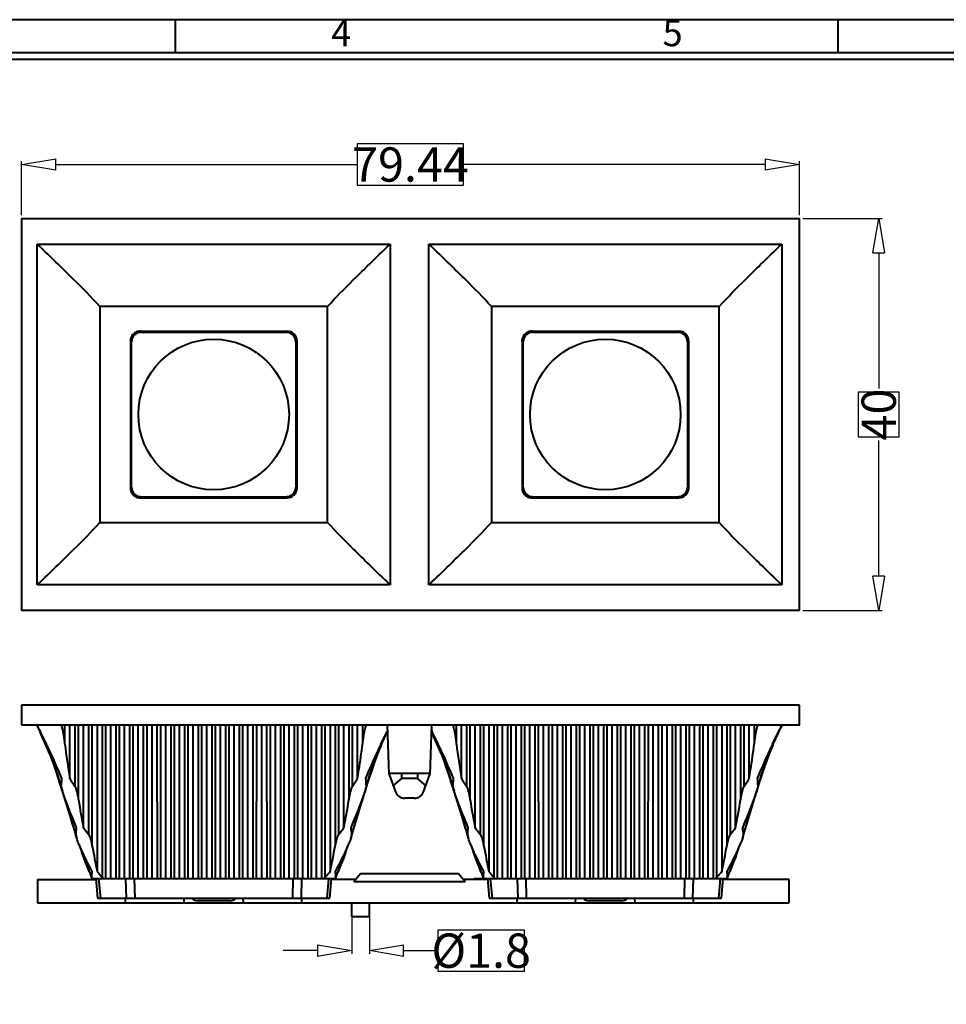
# Model space of a CAD drawing. Units: millimetres. Extents: x 23887 to 24770, y -5216 to -3476.
# Drawn here: x 24411 to 24506, y -3705 to -3604 of the extents above; entities that cross this region are included whole.
import ezdxf
from ezdxf.enums import TextEntityAlignment as Align

# ---------------------------------------------------------------- set-up
doc = ezdxf.new("R2010")
doc.units = ezdxf.units.MM
doc.layers.get('0').update_dxf_attribs({"lineweight": 40})
doc.layers.get('Defpoints').update_dxf_attribs({"lineweight": 30})
doc.styles.add('ISO Proportional', font='isocp')
doc.styles.add('尺寸', font='txt', dxfattribs={"width": 0.85})
doc.dimstyles.new('字高-7-7', dxfattribs={"dimscale": 1.5, "dimtxt": 3, "dimasz": 3, "dimexe": 0.3, "dimexo": 0.3, "dimgap": 1, "dimtad": 0, "dimzin": 0, "dimdsep": 46, "dimtxsty": '尺寸', "dimblk": 'CLOSEDBLANK', "dimcen": 0, "dimclrd": 3, "dimclre": 3, "dimclrt": 3, "dimadec": 1, "dimazin": 0, "dimtfac": 1, "dimtofl": 0, "dimtmove": 0, "dimatfit": 3, "dimldrblk": '2011.2.2.2.2', "dimfxl": 1, "dimtolj": 1, "dimtzin": 0, "dimlwd": 25, "dimlwe": 25, "dimarcsym": 0})

# ---------------------------------------------------------------- blocks, each defined once
blk = doc.blocks.new('_ClosedBlank')
at = {"color": 0, "linetype": 'ByBlock', "lineweight": -2}
for p, q in [((-1, 0.167), (0, 0)), ((-1, 0.167), (-1, -0.167)), ((0, 0), (-1, -0.167))]:
    blk.add_line(p, q, dxfattribs=at)
blk = doc.blocks.new('*D17')
at = {"color": 7, "lineweight": 25, "ltscale": 0.05}
for p, q in [((24411.23, -3624.27), (24411.23, -3618.74)), ((24414.73, -3619.09), (24445.52, -3619.09)), ((24487.17, -3619.09), (24456.38, -3619.09)), ((24490.67, -3624.27), (24490.67, -3618.74))]:
    blk.add_line(p, q, dxfattribs=at)
at = {"layer": 'Defpoints', "color": 0, "ltscale": 0.05}
for p in [(24411.23, -3619.09), (24411.23, -3624.62), (24490.67, -3624.62)]:
    blk.add_point(p, dxfattribs=at)
at = {"color": 7, "lineweight": 25, "ltscale": 0.05, "xscale": 3.5, "yscale": 3.5, "zscale": 3.5, "rotation": 180}
blk.add_blockref('_ClosedBlank', (24411.23, -3619.09), dxfattribs=at)
at = {"color": 7, "lineweight": 25, "ltscale": 0.05, "xscale": 3.5, "yscale": 3.5, "zscale": 3.5}
blk.add_blockref('_ClosedBlank', (24490.67, -3619.09), dxfattribs=at)
at = {"ltscale": 0.05, "insert": (24450.95, -3619.09), "char_height": 3.5, "attachment_point": 5, "style": '尺寸', "bg_fill": 3, "box_fill_scale": 1.1, "bg_fill_color": 9, "bg_fill_true_color": 13158600, "bg_fill_transparency": 4391007}
blk.add_mtext('\\A1;79.44', dxfattribs=at)
at = {"color": 7, "lineweight": 25, "ltscale": 0.05}
for p, q in [((24456.38, -3616.99), (24445.52, -3616.99)), ((24445.52, -3616.99), (24445.52, -3621.19)), ((24456.38, -3621.19), (24456.38, -3616.99)), ((24445.52, -3621.19), (24456.38, -3621.19))]:
    blk.add_line(p, q, dxfattribs=at)
blk = doc.blocks.new('2011.2.2.2.2')
at = {"color": 3, "lineweight": -2, "ltscale": 0.15}
for p, q in [((0, 0), (-1.256, 0.336)), ((-0.75, 0), (-1.256, 0.336)), ((0, 0), (-1.256, -0.335)), ((-0.75, 0), (-1.256, -0.335)), ((0, 0), (-1, 0))]:
    blk.add_line(p, q, dxfattribs=at)
blk = doc.blocks.new('*D18')
at = {"color": 7, "lineweight": 25, "ltscale": 0.05}
for p, q in [((24491.02, -3624.62), (24499.12, -3624.62)), ((24498.77, -3628.12), (24498.77, -3642.33)), ((24498.77, -3661.12), (24498.77, -3646.9)), ((24491.02, -3664.62), (24499.12, -3664.62))]:
    blk.add_line(p, q, dxfattribs=at)
at = {"layer": 'Defpoints', "color": 0, "ltscale": 0.05}
for p in [(24490.67, -3624.62), (24490.67, -3664.62), (24498.77, -3664.62)]:
    blk.add_point(p, dxfattribs=at)
at = {"color": 7, "lineweight": 25, "ltscale": 0.05, "xscale": 3.5, "yscale": 3.5, "zscale": 3.5}
for p, rotation in [((24498.77, -3624.62), 90), ((24498.77, -3664.62), 270)]:
    blk.add_blockref('_ClosedBlank', p, dxfattribs=dict(at, rotation=rotation))
at = {"ltscale": 0.05, "insert": (24498.77, -3644.62), "char_height": 3.5, "attachment_point": 5, "rotation": 90, "style": '尺寸', "bg_fill": 3, "box_fill_scale": 1.1, "bg_fill_color": 9, "bg_fill_true_color": 13158600, "bg_fill_transparency": 4391007}
blk.add_mtext('\\A1;40', dxfattribs=at)
at = {"color": 7, "lineweight": 25, "ltscale": 0.05}
for p, q in [((24500.87, -3642.33), (24496.67, -3642.33)), ((24496.67, -3642.33), (24496.67, -3646.9)), ((24500.87, -3646.9), (24500.87, -3642.33)), ((24496.67, -3646.9), (24500.87, -3646.9))]:
    blk.add_line(p, q, dxfattribs=at)
blk = doc.blocks.new('*D19')
at = {"color": 7, "lineweight": 25, "ltscale": 0.05}
for p, q in [((24444.95, -3694.84), (24444.95, -3699.71)), ((24446.75, -3694.84), (24446.75, -3699.71)), ((24441.45, -3699.37), (24437.95, -3699.37)), ((24450.25, -3699.37), (24453.75, -3699.37))]:
    blk.add_line(p, q, dxfattribs=at)
at = {"layer": 'Defpoints', "color": 0, "ltscale": 0.05}
for p in [(24444.95, -3694.49), (24446.75, -3694.49), (24446.75, -3699.37)]:
    blk.add_point(p, dxfattribs=at)
at = {"color": 7, "lineweight": 25, "ltscale": 0.05, "xscale": 3.5, "yscale": 3.5, "zscale": 3.5}
blk.add_blockref('_ClosedBlank', (24444.95, -3699.37), dxfattribs=at)
at = {"color": 7, "lineweight": 25, "ltscale": 0.05, "xscale": 3.5, "yscale": 3.5, "zscale": 3.5, "rotation": 180}
blk.add_blockref('_ClosedBlank', (24446.75, -3699.37), dxfattribs=at)
at = {"ltscale": 0.05, "insert": (24458.17, -3699.37), "char_height": 3.5, "attachment_point": 5, "style": '尺寸', "bg_fill": 3, "box_fill_scale": 1.1, "bg_fill_color": 9, "bg_fill_true_color": 13158600, "bg_fill_transparency": 10392024}
blk.add_mtext('\\A1;%%C1.8', dxfattribs=at)
at = {"color": 7, "lineweight": 25, "ltscale": 0.05}
for p, q in [((24462.58, -3697.27), (24453.75, -3697.27)), ((24453.75, -3697.27), (24453.75, -3701.46)), ((24462.58, -3701.46), (24462.58, -3697.27)), ((24453.75, -3701.46), (24462.58, -3701.46))]:
    blk.add_line(p, q, dxfattribs=at)

msp = doc.modelspace()

# ---------------------------------------------------------------- linework, layer by layer
for p, q in [((24426.952, -3607.698), (24426.952, -3604.314)), ((24494.642, -3607.698), (24494.642, -3604.314)), ((24596.179, -3607.698), (24325.415, -3607.698)), ((24596.179, -3608.375), (24325.415, -3608.375))]:
    msp.add_line(p, q)
at = {"color": 7, "linetype": 'Continuous'}
for p, q in [((24411.227, -3624.617), (24490.671, -3624.617)), ((24411.227, -3624.617), (24411.227, -3664.617)), ((24490.671, -3664.617), (24490.671, -3624.617)), ((24412.828, -3662.023), (24412.828, -3627.211)), ((24412.828, -3627.211), (24448.874, -3627.211)), ((24448.559, -3627.513), (24448.61, -3627.464)), ((24448.61, -3627.464), (24448.874, -3627.211)), ((24448.874, -3627.211), (24448.874, -3662.023)), ((24452.828, -3662.023), (24452.828, -3627.211)), ((24452.828, -3627.211), (24488.874, -3627.211)), ((24453.091, -3627.464), (24452.828, -3627.211)), ((24453.142, -3627.513), (24453.091, -3627.464)), ((24488.874, -3627.211), (24488.874, -3662.023)), ((24419.213, -3633.581), (24419.213, -3655.653)), ((24442.489, -3633.581), (24419.213, -3633.581)), ((24442.489, -3655.653), (24442.489, -3633.581)), ((24459.213, -3633.581), (24459.213, -3655.653)), ((24482.489, -3633.581), (24459.213, -3633.581)), ((24482.489, -3655.653), (24482.489, -3633.581)), ((24423.005, -3636.208), (24423.375, -3636.208)), ((24423.361, -3636.107), (24438.34, -3636.107)), ((24423.463, -3636.199), (24438.238, -3636.199)), ((24429.454, -3636.199), (24429.311, -3636.128)), ((24432.39, -3636.128), (24432.248, -3636.199)), ((24438.326, -3636.208), (24438.693, -3636.208)), ((24463.005, -3636.208), (24463.375, -3636.208)), ((24463.361, -3636.107), (24478.34, -3636.107)), ((24463.463, -3636.199), (24478.238, -3636.199)), ((24469.454, -3636.199), (24469.311, -3636.128)), ((24472.39, -3636.128), (24472.248, -3636.199)), ((24478.326, -3636.208), (24478.693, -3636.208)), ((24422.34, -3637.128), (24422.34, -3652.107)), ((24422.463, -3652.035), (24422.463, -3637.199)), ((24439.239, -3637.199), (24439.239, -3652.035)), ((24439.361, -3652.107), (24439.361, -3637.128)), ((24462.34, -3637.128), (24462.34, -3652.107)), ((24462.463, -3652.035), (24462.463, -3637.199)), ((24479.239, -3637.199), (24479.239, -3652.035)), ((24479.361, -3652.107), (24479.361, -3637.128)), ((24423.375, -3653.027), (24423.008, -3653.027)), ((24423.361, -3653.127), (24438.34, -3653.127)), ((24423.463, -3653.035), (24438.238, -3653.035)), ((24429.311, -3653.107), (24429.454, -3653.035)), ((24432.248, -3653.035), (24432.39, -3653.107)), ((24438.696, -3653.027), (24438.326, -3653.027)), ((24463.375, -3653.027), (24463.016, -3653.027)), ((24463.361, -3653.127), (24478.34, -3653.127)), ((24463.463, -3653.035), (24478.238, -3653.035)), ((24469.311, -3653.107), (24469.454, -3653.035)), ((24472.248, -3653.035), (24472.39, -3653.107)), ((24478.696, -3653.027), (24478.326, -3653.027)), ((24419.213, -3655.653), (24442.489, -3655.653)), ((24459.213, -3655.653), (24482.489, -3655.653)), ((24448.559, -3661.721), (24448.61, -3661.77)), ((24448.61, -3661.77), (24448.874, -3662.023)), ((24452.828, -3662.023), (24453.093, -3661.769)), ((24453.093, -3661.769), (24453.144, -3661.72)), ((24448.874, -3662.023), (24412.828, -3662.023)), ((24488.874, -3662.023), (24452.828, -3662.023)), ((24490.671, -3664.617), (24411.227, -3664.617)), ((24490.671, -3674.294), (24411.227, -3674.294)), ((24411.227, -3674.294), (24411.227, -3676.294)), ((24490.671, -3676.294), (24490.671, -3674.294)), ((24411.227, -3676.294), (24490.701, -3676.294)), ((24415.26, -3676.348), (24415.26, -3676.294)), ((24415.642, -3678.268), (24415.641, -3676.295)), ((24416.151, -3681.791), (24416.151, -3676.294)), ((24416.66, -3676.294), (24416.661, -3682.564)), ((24417.042, -3683.977), (24417.041, -3676.295)), ((24417.551, -3686.814), (24417.551, -3676.294)), ((24418.06, -3676.294), (24418.061, -3687.478)), ((24418.442, -3688.7), (24418.44, -3676.295)), ((24418.951, -3676.294), (24418.951, -3691.272)), ((24419.46, -3676.294), (24419.462, -3691.858)), ((24419.842, -3691.994), (24419.839, -3676.295)), ((24420.351, -3691.994), (24420.351, -3676.294)), ((24420.86, -3676.294), (24420.862, -3691.994)), ((24421.242, -3691.994), (24421.24, -3676.295)), ((24421.751, -3691.994), (24421.751, -3676.294)), ((24422.26, -3676.294), (24422.262, -3691.994)), ((24422.642, -3691.994), (24422.64, -3676.295)), ((24423.151, -3691.994), (24423.151, -3676.294)), ((24423.66, -3676.294), (24423.662, -3691.994)), ((24424.042, -3691.994), (24424.04, -3676.295)), ((24424.551, -3691.994), (24424.551, -3676.294)), ((24425.06, -3676.294), (24425.062, -3691.994)), ((24425.442, -3691.994), (24425.44, -3676.295)), ((24425.951, -3691.994), (24425.951, -3676.294)), ((24426.46, -3676.294), (24426.462, -3691.994)), ((24426.842, -3691.994), (24426.84, -3676.295)), ((24427.351, -3691.994), (24427.351, -3676.294)), ((24427.86, -3676.294), (24427.862, -3691.994)), ((24428.242, -3691.994), (24428.24, -3676.295)), ((24428.751, -3691.994), (24428.751, -3676.294)), ((24429.26, -3676.294), (24429.262, -3691.994)), ((24429.642, -3691.994), (24429.64, -3676.295)), ((24430.151, -3691.994), (24430.151, -3676.294)), ((24430.66, -3676.294), (24430.662, -3691.994)), ((24431.042, -3691.994), (24431.04, -3676.295)), ((24431.551, -3691.994), (24431.551, -3676.294)), ((24432.06, -3676.294), (24432.062, -3691.994)), ((24432.439, -3691.994), (24432.442, -3676.294)), ((24432.951, -3691.994), (24432.951, -3676.294)), ((24433.46, -3676.294), (24433.462, -3691.994)), ((24433.839, -3691.994), (24433.842, -3676.294)), ((24434.351, -3691.994), (24434.351, -3676.294)), ((24434.86, -3676.294), (24434.862, -3691.994)), ((24435.239, -3691.994), (24435.242, -3676.294)), ((24435.751, -3691.994), (24435.751, -3676.294)), ((24436.26, -3676.294), (24436.262, -3691.994)), ((24436.639, -3691.994), (24436.642, -3676.294)), ((24437.151, -3691.994), (24437.151, -3676.294)), ((24437.66, -3676.294), (24437.662, -3691.994)), ((24438.039, -3691.994), (24438.042, -3676.294)), ((24438.551, -3691.994), (24438.551, -3676.294)), ((24439.06, -3676.294), (24439.062, -3691.994)), ((24439.439, -3691.994), (24439.442, -3676.294)), ((24439.951, -3691.994), (24439.951, -3676.294)), ((24440.46, -3676.294), (24440.462, -3691.994)), ((24440.839, -3691.994), (24440.842, -3676.294)), ((24441.351, -3691.994), (24441.351, -3676.294)), ((24441.86, -3676.294), (24441.862, -3691.994)), ((24442.239, -3691.858), (24442.242, -3676.294)), ((24442.751, -3676.294), (24442.751, -3691.272)), ((24443.26, -3676.294), (24443.262, -3688.7)), ((24443.64, -3687.478), (24443.642, -3676.294)), ((24444.151, -3686.814), (24444.151, -3676.294)), ((24444.66, -3676.294), (24444.661, -3683.977)), ((24445.041, -3682.564), (24445.042, -3676.294)), ((24445.551, -3681.791), (24445.551, -3676.294)), ((24446.06, -3676.294), (24446.06, -3678.268)), ((24448.552, -3677.033), (24448.622, -3676.894)), ((24448.779, -3681.396), (24448.601, -3676.294)), ((24453.101, -3676.294), (24452.923, -3681.396)), ((24453.08, -3676.894), (24453.15, -3677.033)), ((24455.26, -3676.348), (24455.26, -3676.294)), ((24455.642, -3678.268), (24455.641, -3676.295)), ((24456.151, -3681.791), (24456.151, -3676.294)), ((24456.66, -3676.294), (24456.661, -3682.564)), ((24457.042, -3683.977), (24457.041, -3676.295)), ((24457.551, -3686.814), (24457.551, -3676.294)), ((24458.06, -3676.294), (24458.061, -3687.478)), ((24458.442, -3688.7), (24458.44, -3676.295)), ((24458.951, -3676.294), (24458.951, -3691.272)), ((24459.46, -3676.294), (24459.462, -3691.858)), ((24459.842, -3691.994), (24459.839, -3676.295)), ((24460.351, -3691.994), (24460.351, -3676.294)), ((24460.86, -3676.294), (24460.862, -3691.994)), ((24461.242, -3691.994), (24461.24, -3676.295)), ((24461.751, -3691.994), (24461.751, -3676.294)), ((24462.26, -3676.294), (24462.262, -3691.994)), ((24462.642, -3691.994), (24462.64, -3676.295)), ((24463.151, -3691.994), (24463.151, -3676.294)), ((24463.66, -3676.294), (24463.662, -3691.994)), ((24464.042, -3691.994), (24464.04, -3676.295)), ((24464.551, -3691.994), (24464.551, -3676.294)), ((24465.06, -3676.294), (24465.062, -3691.994)), ((24465.442, -3691.994), (24465.44, -3676.295)), ((24465.951, -3691.994), (24465.951, -3676.294)), ((24466.46, -3676.294), (24466.462, -3691.994)), ((24466.842, -3691.994), (24466.84, -3676.295)), ((24467.351, -3691.994), (24467.351, -3676.294)), ((24467.86, -3676.294), (24467.862, -3691.994)), ((24468.242, -3691.994), (24468.24, -3676.295)), ((24468.751, -3691.994), (24468.751, -3676.294)), ((24469.26, -3676.294), (24469.262, -3691.994)), ((24469.642, -3691.994), (24469.64, -3676.295)), ((24470.151, -3691.994), (24470.151, -3676.294)), ((24470.66, -3676.294), (24470.662, -3691.994)), ((24471.042, -3691.994), (24471.04, -3676.295)), ((24471.551, -3691.994), (24471.551, -3676.294)), ((24472.06, -3676.294), (24472.062, -3691.994)), ((24472.439, -3691.994), (24472.442, -3676.294)), ((24472.951, -3691.994), (24472.951, -3676.294)), ((24473.46, -3676.294), (24473.462, -3691.994)), ((24473.839, -3691.994), (24473.842, -3676.294)), ((24474.351, -3691.994), (24474.351, -3676.294)), ((24474.86, -3676.294), (24474.862, -3691.994)), ((24475.239, -3691.994), (24475.242, -3676.294)), ((24475.751, -3691.994), (24475.751, -3676.294)), ((24476.26, -3676.294), (24476.262, -3691.994)), ((24476.639, -3691.994), (24476.642, -3676.294)), ((24477.151, -3691.994), (24477.151, -3676.294)), ((24477.66, -3676.294), (24477.662, -3691.994)), ((24478.039, -3691.994), (24478.042, -3676.294)), ((24478.551, -3691.994), (24478.551, -3676.294)), ((24479.06, -3676.294), (24479.062, -3691.994)), ((24479.439, -3691.994), (24479.442, -3676.294)), ((24479.951, -3691.994), (24479.951, -3676.294)), ((24480.46, -3676.294), (24480.462, -3691.994)), ((24480.839, -3691.994), (24480.842, -3676.294)), ((24481.351, -3691.994), (24481.351, -3676.294)), ((24481.86, -3676.294), (24481.862, -3691.994)), ((24482.239, -3691.858), (24482.242, -3676.294)), ((24482.751, -3676.294), (24482.751, -3691.272)), ((24483.26, -3676.294), (24483.262, -3688.7)), ((24483.64, -3687.478), (24483.642, -3676.294)), ((24484.151, -3686.814), (24484.151, -3676.294)), ((24484.66, -3676.294), (24484.661, -3683.977)), ((24485.041, -3682.564), (24485.042, -3676.294)), ((24485.551, -3681.791), (24485.551, -3676.294)), ((24486.06, -3676.294), (24486.06, -3678.268)), ((24413.104, -3677.053), (24414.127, -3679.364)), ((24413.108, -3677.052), (24414.196, -3679.468)), ((24413.126, -3677.045), (24413.773, -3678.403)), ((24413.768, -3678.268), (24413.15, -3677.033)), ((24447.933, -3678.268), (24448.552, -3677.033)), ((24447.943, -3678.368), (24448.576, -3677.045)), ((24453.104, -3677.053), (24454.127, -3679.364)), ((24453.108, -3677.052), (24454.196, -3679.468)), ((24453.125, -3677.045), (24453.773, -3678.403)), ((24453.768, -3678.268), (24453.15, -3677.033)), ((24487.933, -3678.268), (24488.552, -3677.033)), ((24487.943, -3678.368), (24488.576, -3677.045)), ((24413.758, -3678.368), (24413.764, -3678.385)), ((24413.773, -3678.403), (24414.823, -3681.254)), ((24446.89, -3681.218), (24447.943, -3678.368)), ((24447.505, -3679.468), (24448.027, -3678.31)), ((24453.773, -3678.403), (24454.823, -3681.254)), ((24486.89, -3681.218), (24487.943, -3678.368)), ((24487.505, -3679.468), (24488.027, -3678.31)), ((24414.196, -3679.468), (24414.263, -3679.671)), ((24414.269, -3679.685), (24414.997, -3681.902)), ((24446.884, -3681.355), (24447.505, -3679.468)), ((24454.196, -3679.468), (24454.263, -3679.671)), ((24454.269, -3679.685), (24454.997, -3681.902)), ((24486.884, -3681.355), (24487.505, -3679.468)), ((24414.819, -3681.361), (24415.748, -3684.258)), ((24414.823, -3681.254), (24415.395, -3683.075)), ((24446.307, -3683.075), (24446.89, -3681.218)), ((24452.926, -3681.294), (24448.775, -3681.294)), ((24448.779, -3681.396), (24449.422, -3683.14)), ((24450.043, -3681.787), (24449.191, -3682.515)), ((24450.026, -3681.294), (24450.043, -3681.787)), ((24451.658, -3681.787), (24450.043, -3681.787)), ((24451.675, -3681.294), (24451.658, -3681.787)), ((24452.51, -3682.515), (24451.658, -3681.787)), ((24452.28, -3683.14), (24452.923, -3681.396)), ((24454.819, -3681.361), (24455.748, -3684.258)), ((24454.823, -3681.254), (24455.395, -3683.075)), ((24486.307, -3683.075), (24486.89, -3681.218)), ((24415.044, -3682.047), (24415.384, -3683.079)), ((24455.044, -3682.047), (24455.384, -3683.079)), ((24415.523, -3683.502), (24416.859, -3687.915)), ((24444.843, -3687.915), (24446.178, -3683.502)), ((24445.965, -3684.222), (24446.33, -3683.082)), ((24451.342, -3683.794), (24450.36, -3683.794)), ((24455.523, -3683.502), (24456.859, -3687.915)), ((24484.843, -3687.915), (24486.178, -3683.502)), ((24485.965, -3684.222), (24486.33, -3683.082)), ((24417.075, -3688.481), (24418.408, -3691.994)), ((24443.293, -3691.994), (24444.61, -3688.52)), ((24457.075, -3688.481), (24458.408, -3691.994)), ((24483.293, -3691.994), (24484.61, -3688.52)), ((24418.408, -3691.994), (24443.293, -3691.994)), ((24418.82, -3691.994), (24418.995, -3693.994)), ((24419.133, -3692.032), (24419.129, -3691.994)), ((24419.309, -3693.994), (24419.133, -3692.032)), ((24421.845, -3691.994), (24421.899, -3693.994)), ((24422.815, -3693.994), (24422.755, -3691.994)), ((24438.946, -3691.994), (24438.886, -3693.994)), ((24439.802, -3693.994), (24439.856, -3691.994)), ((24442.569, -3692.032), (24442.393, -3693.994)), ((24442.572, -3691.994), (24442.569, -3692.032)), ((24442.706, -3693.994), (24442.881, -3691.994)), ((24445.179, -3692.294), (24445.851, -3691.494)), ((24445.851, -3691.494), (24455.851, -3691.494)), ((24455.851, -3691.494), (24456.522, -3692.294)), ((24457.438, -3692.094), (24457.438, -3691.994)), ((24457.438, -3691.994), (24483.293, -3691.994)), ((24457.48, -3692.094), (24457.48, -3691.994)), ((24457.608, -3692.094), (24457.608, -3691.994)), ((24457.735, -3692.094), (24457.735, -3691.994)), ((24457.948, -3692.094), (24457.948, -3691.994)), ((24458.076, -3692.094), (24458.076, -3691.994)), ((24458.246, -3692.094), (24458.246, -3691.994)), ((24458.374, -3692.094), (24458.374, -3691.994)), ((24458.416, -3692.094), (24458.416, -3691.994)), ((24458.459, -3692.094), (24458.459, -3691.994)), ((24458.586, -3692.094), (24458.586, -3691.994)), ((24458.82, -3691.994), (24458.995, -3693.994)), ((24459.133, -3692.032), (24459.129, -3691.994)), ((24459.309, -3693.994), (24459.133, -3692.032)), ((24461.845, -3691.994), (24461.899, -3693.994)), ((24462.815, -3693.994), (24462.755, -3691.994)), ((24478.946, -3691.994), (24478.886, -3693.994)), ((24479.802, -3693.994), (24479.856, -3691.994)), ((24482.569, -3692.032), (24482.393, -3693.994)), ((24482.572, -3691.994), (24482.569, -3692.032)), ((24482.706, -3693.994), (24482.881, -3691.994)), ((24412.851, -3692.094), (24412.851, -3694.494)), ((24412.851, -3692.094), (24418.82, -3692.094)), ((24445.347, -3692.094), (24442.881, -3692.094)), ((24445.179, -3692.294), (24456.522, -3692.294)), ((24458.82, -3692.094), (24456.354, -3692.094)), ((24489.62, -3692.094), (24482.881, -3692.094)), ((24489.62, -3694.494), (24489.62, -3692.094)), ((24418.995, -3693.994), (24442.706, -3693.994)), ((24421.851, -3694.494), (24421.851, -3693.994)), ((24427.819, -3694.494), (24427.837, -3693.994)), ((24433.882, -3694.494), (24433.865, -3693.994)), ((24439.851, -3694.494), (24439.851, -3693.994)), ((24458.995, -3693.994), (24482.706, -3693.994)), ((24461.851, -3694.494), (24461.851, -3693.994)), ((24467.819, -3694.494), (24467.837, -3693.994)), ((24473.882, -3694.494), (24473.865, -3693.994)), ((24479.851, -3694.494), (24479.851, -3693.994)), ((24412.851, -3694.494), (24489.62, -3694.494)), ((24432.515, -3694.282), (24429.186, -3694.282)), ((24444.95, -3695.894), (24444.95, -3694.494)), ((24446.75, -3695.894), (24446.75, -3694.494)), ((24472.515, -3694.282), (24469.186, -3694.282)), ((24444.95, -3695.894), (24446.75, -3695.894))]:
    msp.add_line(p, q, dxfattribs=at)
for points in [[(24412.767, -3676.294), (24413.007, -3676.749), (24413.15, -3677.033)], [(24488.552, -3677.033), (24488.712, -3676.715), (24488.934, -3676.294)], [(24453.126, -3677.045), (24453.758, -3678.368), (24453.764, -3678.385)], [(24446.709, -3681.901), (24447.397, -3679.759), (24447.592, -3679.319)], [(24486.709, -3681.901), (24487.397, -3679.759), (24487.592, -3679.319)]]:
    msp.add_lwpolyline(points, dxfattribs=at)
for centre in [(24430.851, -3644.617), (24470.851, -3644.617)]:
    msp.add_circle(centre, 7.692, dxfattribs=at)
for centre, radius, start, end in [((24438.34, -3637.128), 1.021, 0.00005, 89.99995), ((24478.34, -3637.128), 1.021, 0.00005, 89.99995), ((24438.34, -3652.107), 1.021, 270.00005, 359.99995), ((24478.34, -3652.107), 1.021, 270.00005, 359.99995), ((24421.291, -3675.061), 8.538, 188.30706, 188.66965), ((24453.595, -3680.837), 8.445, 147.45818, 147.88724), ((24425.522, -3665.654), 25.688, 333.70637, 334.06226), ((24476.124, -3665.681), 25.626, 205.93793, 206.29456), ((24493.595, -3680.837), 8.445, 147.45818, 147.88724), ((24532.752, -3663.138), 118.084, 187.36136, 189.08843), ((24572.752, -3663.138), 118.084, 187.36136, 189.08843), ((24335.422, -3707.101), 83.551, 17.07799, 17.5723), ((24395.026, -3680.938), 20.329, 355.41245, 357.59725), ((24437.425, -3668.322), 25.18, 212.33706, 214.44552), ((24424.271, -3668.321), 25.185, 325.56036, 327.66848), ((24466.512, -3680.946), 20.165, 182.40145, 184.6038), ((24529.476, -3708.086), 86.896, 162.44513, 162.92027), ((24375.422, -3707.101), 83.551, 17.07799, 17.5723), ((24435.026, -3680.938), 20.329, 355.41245, 357.59725), ((24477.425, -3668.322), 25.18, 212.33706, 214.44552), ((24464.271, -3668.321), 25.185, 325.56036, 327.66848), ((24506.512, -3680.946), 20.165, 182.40145, 184.6038), ((24569.476, -3708.086), 86.896, 162.44513, 162.92027), ((24592.953, -3653.803), 178.482, 189.73343, 190.65851), ((24268.729, -3653.799), 178.502, 349.34151, 350.26651), ((24450.36, -3682.794), 1, 200.22669, 270), ((24451.342, -3682.794), 1, 270, 339.77331), ((24632.953, -3653.803), 178.482, 189.73343, 190.65851), ((24308.729, -3653.799), 178.502, 349.34151, 350.26651), ((24494.172, -3662.923), 81.205, 197.16781, 197.60077), ((24395.777, -3684.627), 21.185, 352.26608, 354.07679), ((24432.834, -3675.601), 18.955, 216.26606, 218.79997), ((24428.867, -3675.601), 18.956, 321.20089, 323.73473), ((24466.231, -3684.59), 21.494, 185.93742, 187.72207), ((24367.372, -3662.875), 81.369, 342.39984, 342.83192), ((24534.172, -3662.923), 81.205, 197.16781, 197.60077), ((24435.777, -3684.627), 21.185, 352.26608, 354.07679), ((24472.834, -3675.601), 18.955, 216.26606, 218.79997), ((24468.867, -3675.601), 18.956, 321.20089, 323.73473), ((24506.231, -3684.59), 21.494, 185.93742, 187.72207), ((24407.372, -3662.875), 81.369, 342.39984, 342.83192), ((24462.281, -3673.307), 47.664, 198.83974, 199.55461), ((24664.532, -3641.161), 250.642, 190.93346, 191.53298), ((24190.997, -3639.934), 256.935, 348.47419, 349.05904), ((24399.061, -3673.182), 48.046, 340.53733, 341.1579), ((24502.281, -3673.307), 47.664, 198.83974, 199.55461), ((24704.532, -3641.161), 250.642, 190.93346, 191.53298), ((24230.997, -3639.934), 256.935, 348.47419, 349.05904), ((24439.061, -3673.182), 48.046, 340.53733, 341.1579), ((24445.448, -3679.733), 29.643, 203.11311, 204.14435), ((24403.797, -3690.535), 14.661, 354.82157, 356.3239), ((24398.718, -3690.194), 19.752, 356.28308, 356.87137), ((24430.265, -3681.906), 14.688, 219.61883, 222.65317), ((24432.387, -3682.761), 13.41, 317.28141, 318.25803), ((24430.982, -3681.516), 15.288, 318.2817, 320.34027), ((24463.053, -3690.189), 19.821, 183.13269, 183.71889), ((24457.894, -3690.54), 14.651, 183.65897, 185.16264), ((24416.266, -3679.738), 29.629, 335.85331, 336.88437), ((24485.448, -3679.733), 29.643, 203.11311, 204.14435), ((24443.797, -3690.535), 14.661, 354.82157, 356.3239), ((24438.718, -3690.194), 19.752, 356.28308, 356.87137), ((24470.265, -3681.906), 14.688, 219.61883, 222.65317), ((24472.387, -3682.761), 13.41, 317.28141, 318.25803), ((24470.982, -3681.516), 15.288, 318.2817, 320.34027), ((24503.053, -3690.189), 19.821, 183.13269, 183.71889), ((24497.894, -3690.54), 14.651, 183.65897, 185.16264), ((24456.266, -3679.738), 29.629, 335.85331, 336.88437), ((24429.186, -3693.482), 0.8, 220.5916, 270), ((24432.515, -3693.482), 0.8, 270, 319.40839), ((24469.186, -3693.482), 0.8, 220.5916, 270), ((24472.515, -3693.482), 0.8, 270, 319.40839)]:
    msp.add_arc(centre, radius, start, end, dxfattribs=at)
for centre, major_axis, start_param, end_param in [((24423.463, -3637.199), (0.707, 0.707), 7.0684312, 8.6395321), ((24438.238, -3637.199), (-0.707, 0.707), 3.9268385, 5.4979394), ((24463.463, -3637.199), (0.707, 0.707), 7.0684312, 8.6395321), ((24478.238, -3637.199), (-0.707, 0.707), 3.9268385, 5.4979394), ((24423.463, -3652.035), (0.707, -0.707), 3.9268385, 5.4979394), ((24438.238, -3652.035), (-0.707, -0.707), 7.0684312, 8.6395321), ((24463.463, -3652.035), (0.707, -0.707), 3.9268385, 5.4979394), ((24478.238, -3652.035), (-0.707, -0.707), 7.0684312, 8.6395321)]:
    msp.add_ellipse(centre, major_axis=major_axis, ratio=0.9996955, start_param=start_param, end_param=end_param, dxfattribs=at)
for points, knots in [([(24419.213, -3633.581), (24418.346, -3632.623), (24416.935, -3631.205), (24414.786, -3629.102), (24413.555, -3627.908), (24412.828, -3627.211)], [0, 0, 0, 0, 0.4297558, 0.6649349, 1, 1, 1, 1]), ([(24442.489, -3633.581), (24443.331, -3632.65), (24444.684, -3631.287), (24446.728, -3629.286), (24447.879, -3628.167), (24448.559, -3627.513)], [0, 0, 0, 0, 0.4389054, 0.6704836, 1, 1, 1, 1]), ([(24459.213, -3633.581), (24458.37, -3632.65), (24457.018, -3631.287), (24454.974, -3629.286), (24453.822, -3628.167), (24453.142, -3627.513)], [0, 0, 0, 0, 0.4389056, 0.6704838, 1, 1, 1, 1]), ([(24482.489, -3633.581), (24483.356, -3632.623), (24484.767, -3631.205), (24486.915, -3629.102), (24488.146, -3627.908), (24488.874, -3627.211)], [0, 0, 0, 0, 0.4297559, 0.6649349, 1, 1, 1, 1]), ([(24422.627, -3636.418), (24422.536, -3636.512), (24422.388, -3636.735), (24422.34, -3636.998), (24422.34, -3637.128)], [0, 0, 0, 0, 0.4999015, 1, 1, 1, 1]), ([(24422.366, -3637.138), (24422.366, -3637.07), (24422.397, -3636.801), (24422.54, -3636.547), (24422.687, -3636.409)], [0, 0, 0, 0, 0.251688, 1, 1, 1, 1]), ([(24462.627, -3636.418), (24462.536, -3636.512), (24462.388, -3636.735), (24462.34, -3636.998), (24462.34, -3637.128)], [0, 0, 0, 0, 0.4999015, 1, 1, 1, 1]), ([(24462.366, -3637.138), (24462.366, -3637.07), (24462.397, -3636.801), (24462.54, -3636.547), (24462.687, -3636.409)], [0, 0, 0, 0, 0.251688, 1, 1, 1, 1]), ([(24439.335, -3637.138), (24439.335, -3637.121), (24439.322, -3637.09), (24439.332, -3637.057), (24439.33, -3637.041)], [0, 0, 0, 0, 0.4999338, 1, 1, 1, 1]), ([(24479.335, -3637.138), (24479.335, -3637.121), (24479.322, -3637.09), (24479.332, -3637.057), (24479.33, -3637.041)], [0, 0, 0, 0, 0.4999338, 1, 1, 1, 1]), ([(24422.34, -3652.107), (24422.34, -3652.245), (24422.395, -3652.527), (24422.564, -3652.759), (24422.665, -3652.853)], [0, 0, 0, 0, 0.499424, 1, 1, 1, 1]), ([(24422.366, -3652.097), (24422.366, -3652.113), (24422.379, -3652.145), (24422.37, -3652.177), (24422.371, -3652.194)], [0, 0, 0, 0, 0.499933, 1, 1, 1, 1]), ([(24439.335, -3652.097), (24439.335, -3652.165), (24439.304, -3652.433), (24439.161, -3652.687), (24439.014, -3652.825)], [0, 0, 0, 0, 0.2517165, 1, 1, 1, 1]), ([(24462.34, -3652.107), (24462.34, -3652.245), (24462.395, -3652.527), (24462.564, -3652.759), (24462.665, -3652.853)], [0, 0, 0, 0, 0.499424, 1, 1, 1, 1]), ([(24462.366, -3652.097), (24462.366, -3652.164), (24462.398, -3652.433), (24462.539, -3652.687), (24462.686, -3652.824)], [0, 0, 0, 0, 0.2516904, 1, 1, 1, 1]), ([(24479.335, -3652.097), (24479.335, -3652.165), (24479.304, -3652.433), (24479.161, -3652.687), (24479.014, -3652.825)], [0, 0, 0, 0, 0.2517165, 1, 1, 1, 1]), ([(24412.828, -3662.023), (24413.555, -3661.326), (24414.786, -3660.132), (24416.935, -3658.03), (24418.346, -3656.611), (24419.213, -3655.653)], [0, 0, 0, 0, 0.3350753, 0.5702482, 1, 1, 1, 1]), ([(24442.489, -3655.653), (24443.331, -3656.584), (24444.684, -3657.947), (24446.728, -3659.949), (24447.879, -3661.068), (24448.559, -3661.721)], [0, 0, 0, 0, 0.4389051, 0.6704834, 1, 1, 1, 1]), ([(24453.144, -3661.72), (24453.823, -3661.067), (24454.974, -3659.948), (24457.018, -3657.947), (24458.37, -3656.584), (24459.213, -3655.653)], [0, 0, 0, 0, 0.3295049, 0.5610507, 1, 1, 1, 1]), ([(24482.489, -3655.653), (24483.356, -3656.611), (24484.767, -3658.03), (24486.915, -3660.132), (24488.146, -3661.326), (24488.874, -3662.023)], [0, 0, 0, 0, 0.4297558, 0.6649349, 1, 1, 1, 1]), ([(24413.15, -3677.033), (24413.094, -3676.919), (24413.009, -3676.749), (24412.909, -3676.522), (24412.86, -3676.407), (24412.851, -3676.348)], [0, 0, 0, 0, 0.5084949, 0.7596655, 1, 1, 1, 1]), ([(24415.26, -3676.348), (24415.283, -3676.385), (24415.314, -3676.465), (24415.363, -3676.625), (24415.41, -3676.826), (24415.458, -3677.066), (24415.515, -3677.386), (24415.577, -3677.786), (24415.621, -3678.107), (24415.641, -3678.268)], [0, 0, 0, 0, 0.0663556, 0.130515, 0.2564042, 0.3809829, 0.5050298, 0.7525765, 1, 1, 1, 1]), ([(24446.06, -3678.268), (24446.08, -3678.107), (24446.124, -3677.786), (24446.186, -3677.386), (24446.243, -3677.066), (24446.292, -3676.826), (24446.339, -3676.625), (24446.388, -3676.465), (24446.419, -3676.385), (24446.442, -3676.348)], [0, 0, 0, 0, 0.2474265, 0.4949701, 0.6190154, 0.7435937, 0.8694836, 0.9336436, 1, 1, 1, 1]), ([(24455.26, -3676.348), (24455.283, -3676.385), (24455.314, -3676.465), (24455.363, -3676.625), (24455.41, -3676.826), (24455.458, -3677.066), (24455.515, -3677.386), (24455.577, -3677.786), (24455.621, -3678.107), (24455.641, -3678.268)], [0, 0, 0, 0, 0.0663556, 0.130515, 0.2564042, 0.3809829, 0.5050298, 0.7525765, 1, 1, 1, 1]), ([(24486.06, -3678.268), (24486.08, -3678.107), (24486.124, -3677.786), (24486.186, -3677.386), (24486.243, -3677.066), (24486.292, -3676.826), (24486.339, -3676.625), (24486.388, -3676.465), (24486.419, -3676.385), (24486.442, -3676.348)], [0, 0, 0, 0, 0.2474265, 0.4949701, 0.6190154, 0.7435937, 0.8694836, 0.9336436, 1, 1, 1, 1]), ([(24488.552, -3677.033), (24488.582, -3676.97), (24488.643, -3676.846), (24488.733, -3676.657), (24488.81, -3676.483), (24488.858, -3676.35), (24488.84, -3676.294)], [0, 0, 0, 0, 0.2615654, 0.5218023, 0.7784372, 1, 1, 1, 1]), ([(24415.336, -3681.791), (24414.973, -3680.898), (24414.471, -3679.714), (24413.913, -3678.556), (24413.768, -3678.268)], [0, 0, 0, 0, 0.7495915, 1, 1, 1, 1]), ([(24445.551, -3681.791), (24445.598, -3681.494), (24445.78, -3680.322), (24445.947, -3679.147), (24446.06, -3678.268)], [0, 0, 0, 0, 0.2529256, 1, 1, 1, 1]), ([(24447.933, -3678.268), (24447.789, -3678.556), (24447.23, -3679.714), (24446.728, -3680.898), (24446.365, -3681.791)], [0, 0, 0, 0, 0.2504087, 1, 1, 1, 1]), ([(24455.336, -3681.791), (24454.973, -3680.898), (24454.471, -3679.714), (24453.913, -3678.556), (24453.768, -3678.268)], [0, 0, 0, 0, 0.7495915, 1, 1, 1, 1]), ([(24485.551, -3681.791), (24485.598, -3681.494), (24485.78, -3680.322), (24485.947, -3679.147), (24486.06, -3678.268)], [0, 0, 0, 0, 0.2529256, 1, 1, 1, 1]), ([(24487.933, -3678.268), (24487.789, -3678.556), (24487.23, -3679.714), (24486.728, -3680.898), (24486.365, -3681.791)], [0, 0, 0, 0, 0.2504087, 1, 1, 1, 1]), ([(24415.395, -3683.075), (24415.369, -3682.99), (24415.332, -3682.861), (24415.297, -3682.691), (24415.286, -3682.605), (24415.289, -3682.564)], [0, 0, 0, 0, 0.5130546, 0.7634306, 1, 1, 1, 1]), ([(24416.661, -3682.564), (24416.697, -3682.616), (24416.746, -3682.734), (24416.825, -3682.969), (24416.901, -3683.267), (24416.977, -3683.622), (24417.02, -3683.859), (24417.041, -3683.977)], [0, 0, 0, 0, 0.1296777, 0.2571843, 0.5079157, 0.7551912, 1, 1, 1, 1]), ([(24444.661, -3683.977), (24444.681, -3683.859), (24444.724, -3683.622), (24444.8, -3683.267), (24444.876, -3682.969), (24444.955, -3682.734), (24445.005, -3682.617), (24445.041, -3682.564)], [0, 0, 0, 0, 0.2448065, 0.4920804, 0.7428119, 0.8703199, 1, 1, 1, 1]), ([(24446.412, -3682.564), (24446.416, -3682.605), (24446.405, -3682.691), (24446.369, -3682.861), (24446.333, -3682.989), (24446.307, -3683.075)], [0, 0, 0, 0, 0.236518, 0.4869207, 1, 1, 1, 1]), ([(24455.395, -3683.075), (24455.369, -3682.99), (24455.332, -3682.861), (24455.297, -3682.691), (24455.286, -3682.605), (24455.289, -3682.564)], [0, 0, 0, 0, 0.5130546, 0.7634306, 1, 1, 1, 1]), ([(24456.661, -3682.564), (24456.697, -3682.616), (24456.746, -3682.734), (24456.825, -3682.969), (24456.901, -3683.267), (24456.977, -3683.622), (24457.02, -3683.859), (24457.041, -3683.977)], [0, 0, 0, 0, 0.1296777, 0.2571843, 0.5079157, 0.7551912, 1, 1, 1, 1]), ([(24484.661, -3683.977), (24484.681, -3683.859), (24484.724, -3683.622), (24484.8, -3683.267), (24484.876, -3682.969), (24484.955, -3682.734), (24485.005, -3682.617), (24485.041, -3682.564)], [0, 0, 0, 0, 0.2448065, 0.4920804, 0.7428119, 0.8703199, 1, 1, 1, 1]), ([(24486.412, -3682.564), (24486.416, -3682.605), (24486.405, -3682.691), (24486.369, -3682.861), (24486.333, -3682.989), (24486.307, -3683.075)], [0, 0, 0, 0, 0.236518, 0.4869207, 1, 1, 1, 1]), ([(24415.714, -3683.977), (24415.627, -3683.754), (24415.515, -3683.455), (24415.418, -3683.151), (24415.395, -3683.075)], [0, 0, 0, 0, 0.7518596, 1, 1, 1, 1]), ([(24446.307, -3683.075), (24446.284, -3683.151), (24446.186, -3683.455), (24446.075, -3683.754), (24445.987, -3683.977)], [0, 0, 0, 0, 0.2481415, 1, 1, 1, 1]), ([(24455.714, -3683.977), (24455.627, -3683.754), (24455.515, -3683.455), (24455.418, -3683.151), (24455.395, -3683.075)], [0, 0, 0, 0, 0.7518596, 1, 1, 1, 1]), ([(24486.307, -3683.075), (24486.284, -3683.151), (24486.186, -3683.455), (24486.075, -3683.754), (24485.987, -3683.977)], [0, 0, 0, 0, 0.2481415, 1, 1, 1, 1]), ([(24416.859, -3687.915), (24416.835, -3687.841), (24416.802, -3687.731), (24416.772, -3687.586), (24416.764, -3687.513), (24416.769, -3687.478)], [0, 0, 0, 0, 0.5173895, 0.7676386, 1, 1, 1, 1]), ([(24417.17, -3688.7), (24417.141, -3688.635), (24417.028, -3688.377), (24416.924, -3688.115), (24416.859, -3687.915)], [0, 0, 0, 0, 0.2520573, 1, 1, 1, 1]), ([(24418.061, -3687.478), (24418.097, -3687.522), (24418.147, -3687.623), (24418.226, -3687.826), (24418.302, -3688.084), (24418.378, -3688.393), (24418.42, -3688.598), (24418.44, -3688.7)], [0, 0, 0, 0, 0.1308904, 0.2594304, 0.5108621, 0.7573213, 1, 1, 1, 1]), ([(24443.262, -3688.7), (24443.281, -3688.598), (24443.324, -3688.393), (24443.399, -3688.084), (24443.475, -3687.826), (24443.555, -3687.623), (24443.605, -3687.522), (24443.64, -3687.478)], [0, 0, 0, 0, 0.2426805, 0.4891389, 0.7405696, 0.8691094, 1, 1, 1, 1]), ([(24444.843, -3687.915), (24444.821, -3687.981), (24444.728, -3688.247), (24444.618, -3688.507), (24444.531, -3688.7)], [0, 0, 0, 0, 0.2474568, 1, 1, 1, 1]), ([(24444.933, -3687.478), (24444.937, -3687.513), (24444.929, -3687.585), (24444.9, -3687.731), (24444.866, -3687.841), (24444.843, -3687.915)], [0, 0, 0, 0, 0.2323511, 0.4826049, 1, 1, 1, 1]), ([(24456.859, -3687.915), (24456.835, -3687.841), (24456.802, -3687.731), (24456.772, -3687.586), (24456.764, -3687.513), (24456.769, -3687.478)], [0, 0, 0, 0, 0.5173895, 0.7676386, 1, 1, 1, 1]), ([(24457.17, -3688.7), (24457.141, -3688.635), (24457.028, -3688.377), (24456.924, -3688.115), (24456.859, -3687.915)], [0, 0, 0, 0, 0.2520573, 1, 1, 1, 1]), ([(24458.061, -3687.478), (24458.097, -3687.522), (24458.147, -3687.623), (24458.226, -3687.826), (24458.302, -3688.084), (24458.378, -3688.393), (24458.42, -3688.598), (24458.44, -3688.7)], [0, 0, 0, 0, 0.1308904, 0.2594304, 0.5108621, 0.7573213, 1, 1, 1, 1]), ([(24483.262, -3688.7), (24483.281, -3688.598), (24483.324, -3688.393), (24483.399, -3688.084), (24483.475, -3687.826), (24483.555, -3687.623), (24483.605, -3687.522), (24483.64, -3687.478)], [0, 0, 0, 0, 0.2426805, 0.4891389, 0.7405696, 0.8691094, 1, 1, 1, 1]), ([(24484.843, -3687.915), (24484.821, -3687.981), (24484.728, -3688.247), (24484.618, -3688.507), (24484.531, -3688.7)], [0, 0, 0, 0, 0.2474568, 1, 1, 1, 1]), ([(24484.933, -3687.478), (24484.937, -3687.513), (24484.929, -3687.585), (24484.9, -3687.731), (24484.866, -3687.841), (24484.843, -3687.915)], [0, 0, 0, 0, 0.2323511, 0.4826049, 1, 1, 1, 1]), ([(24418.423, -3691.994), (24418.419, -3691.983), (24418.407, -3691.938), (24418.396, -3691.892), (24418.399, -3691.858)], [0, 0, 0, 0, 0.2653354, 1, 1, 1, 1]), ([(24443.303, -3691.858), (24443.304, -3691.869), (24443.301, -3691.915), (24443.289, -3691.96), (24443.278, -3691.994)], [0, 0, 0, 0, 0.2302318, 1, 1, 1, 1]), ([(24458.423, -3691.994), (24458.419, -3691.983), (24458.407, -3691.938), (24458.396, -3691.892), (24458.399, -3691.858)], [0, 0, 0, 0, 0.2653354, 1, 1, 1, 1]), ([(24483.303, -3691.858), (24483.304, -3691.869), (24483.301, -3691.915), (24483.289, -3691.96), (24483.278, -3691.994)], [0, 0, 0, 0, 0.2302318, 1, 1, 1, 1])]:
    msp.add_open_spline(points, degree=3, knots=knots, dxfattribs=at)
for points in [[(24422.966, -3636.185), (24422.839, -3636.238), (24422.722, -3636.32), (24422.627, -3636.418)], [(24422.687, -3636.409), (24422.78, -3636.322), (24422.891, -3636.252), (24423.009, -3636.205)], [(24423.361, -3636.107), (24423.227, -3636.107), (24423.09, -3636.133), (24422.966, -3636.185)], [(24423.009, -3636.205), (24423.125, -3636.159), (24423.251, -3636.132), (24423.375, -3636.133)], [(24438.686, -3636.203), (24438.573, -3636.159), (24438.449, -3636.132), (24438.326, -3636.133)], [(24439, -3636.396), (24438.909, -3636.313), (24438.801, -3636.248), (24438.686, -3636.203)], [(24439.33, -3637.041), (24439.307, -3636.8), (24439.18, -3636.557), (24439, -3636.396)], [(24462.966, -3636.185), (24462.839, -3636.238), (24462.722, -3636.32), (24462.627, -3636.418)], [(24462.687, -3636.409), (24462.78, -3636.322), (24462.891, -3636.252), (24463.009, -3636.205)], [(24463.361, -3636.107), (24463.227, -3636.107), (24463.09, -3636.133), (24462.966, -3636.185)], [(24463.009, -3636.205), (24463.125, -3636.159), (24463.251, -3636.132), (24463.375, -3636.133)], [(24478.686, -3636.203), (24478.573, -3636.159), (24478.449, -3636.132), (24478.326, -3636.133)], [(24479, -3636.396), (24478.909, -3636.313), (24478.801, -3636.248), (24478.686, -3636.203)], [(24479.33, -3637.041), (24479.307, -3636.8), (24479.18, -3636.557), (24479, -3636.396)], [(24422.371, -3652.194), (24422.395, -3652.434), (24422.522, -3652.677), (24422.701, -3652.838)], [(24422.665, -3652.853), (24422.752, -3652.935), (24422.855, -3653.003), (24422.966, -3653.05)], [(24422.701, -3652.838), (24422.792, -3652.921), (24422.9, -3652.986), (24423.014, -3653.031)], [(24439.014, -3652.825), (24438.921, -3652.912), (24438.809, -3652.983), (24438.69, -3653.03)], [(24462.665, -3652.853), (24462.752, -3652.935), (24462.855, -3653.003), (24462.966, -3653.05)], [(24462.686, -3652.824), (24462.774, -3652.907), (24462.88, -3652.974), (24462.991, -3653.022)], [(24479.014, -3652.825), (24478.921, -3652.912), (24478.809, -3652.983), (24478.69, -3653.03)], [(24422.966, -3653.05), (24423.09, -3653.101), (24423.227, -3653.127), (24423.361, -3653.127)], [(24423.014, -3653.031), (24423.128, -3653.076), (24423.252, -3653.102), (24423.375, -3653.102)], [(24438.69, -3653.03), (24438.576, -3653.076), (24438.45, -3653.102), (24438.326, -3653.102)], [(24462.966, -3653.05), (24463.09, -3653.101), (24463.227, -3653.127), (24463.361, -3653.127)], [(24462.991, -3653.022), (24463.112, -3653.072), (24463.244, -3653.102), (24463.375, -3653.102)], [(24478.69, -3653.03), (24478.576, -3653.076), (24478.45, -3653.102), (24478.326, -3653.102)], [(24415.075, -3681.876), (24414.688, -3680.657), (24414.268, -3679.445), (24413.768, -3678.268)], [(24447.933, -3678.268), (24447.432, -3679.445), (24447.013, -3680.657), (24446.627, -3681.876)], [(24455.075, -3681.876), (24454.688, -3680.657), (24454.268, -3679.445), (24453.768, -3678.268)], [(24487.933, -3678.268), (24487.432, -3679.445), (24487.013, -3680.657), (24486.627, -3681.876)], [(24416.848, -3686.814), (24416.458, -3685.873), (24416.087, -3684.925), (24415.714, -3683.977)], [(24416.585, -3686.893), (24416.286, -3685.924), (24416.003, -3684.95), (24415.714, -3683.977)], [(24445.987, -3683.977), (24445.615, -3684.925), (24445.243, -3685.873), (24444.853, -3686.814)], [(24445.987, -3683.978), (24445.699, -3684.95), (24445.415, -3685.924), (24445.116, -3686.893)], [(24456.848, -3686.814), (24456.458, -3685.873), (24456.087, -3684.925), (24455.714, -3683.977)], [(24456.585, -3686.893), (24456.286, -3685.924), (24456.003, -3684.95), (24455.714, -3683.977)], [(24485.987, -3683.977), (24485.615, -3684.925), (24485.243, -3685.873), (24484.853, -3686.814)], [(24485.987, -3683.978), (24485.699, -3684.95), (24485.415, -3685.924), (24485.116, -3686.893)], [(24418.44, -3691.272), (24417.982, -3690.433), (24417.563, -3689.572), (24417.17, -3688.7)], [(24444.531, -3688.7), (24444.138, -3689.572), (24443.719, -3690.433), (24443.261, -3691.272)], [(24458.44, -3691.272), (24457.982, -3690.433), (24457.563, -3689.572), (24457.17, -3688.7)], [(24484.531, -3688.7), (24484.138, -3689.572), (24483.719, -3690.433), (24483.261, -3691.272)], [(24418.185, -3691.369), (24417.889, -3690.676), (24417.618, -3689.971), (24417.365, -3689.26)], [(24444.361, -3689.191), (24444.101, -3689.925), (24443.822, -3690.653), (24443.516, -3691.37)], [(24458.185, -3691.369), (24457.889, -3690.676), (24457.618, -3689.971), (24457.365, -3689.26)], [(24484.361, -3689.191), (24484.101, -3689.925), (24483.822, -3690.653), (24483.516, -3691.37)], [(24419.462, -3691.858), (24419.499, -3691.898), (24419.525, -3691.946), (24419.548, -3691.994)], [(24442.153, -3691.994), (24442.176, -3691.946), (24442.203, -3691.898), (24442.239, -3691.858)], [(24459.462, -3691.858), (24459.499, -3691.898), (24459.525, -3691.946), (24459.548, -3691.994)], [(24482.153, -3691.994), (24482.176, -3691.946), (24482.203, -3691.898), (24482.239, -3691.858)]]:
    msp.add_open_spline(points, degree=3, dxfattribs=at)

# ---------------------------------------------------------------- texts
at = {"style": 'ISO Proportional'}
for s, p in [('4', (24443.874, -3606.006)), ('5', (24477.72, -3606.006))]:
    msp.add_text(s, height=2.708, dxfattribs=at).set_placement(p, align=Align.MIDDLE)

# ---------------------------------------------------------------- next in the draw order: dimensions: what is measured, and where the dimension line sits
at = {"color": 3, "ltscale": 0.05}
dim = msp.add_linear_dim(base=(24411.227, -3619.091), p1=(24490.671, -3624.617), p2=(24411.227, -3624.617), dimstyle='字高-7-7', override={"dimscale": 0.7, "dimtxt": 5, "dimasz": 5, "dimexe": 0.49975, "dimexo": 0.49975, "dimgap": -0.49975, "dimzin": 8, "dimclrd": 7, "dimclre": 7, "dimclrt": 256, "dimadec": 2, "dimazin": 2, "dimtp": 0.1, "dimtm": 0.1, "dimatfit": 0, "dimarcsym": 1}, dxfattribs=at)
dim.commit()
dim.dimension.update_dxf_attribs({"geometry": '*D17', "text_midpoint": (24450.949, -3619.091)})

# ---------------------------------------------------------------- next in the draw order: dimensions: what is measured, and where the dimension line sits
dim = msp.add_linear_dim(base=(24498.769, -3664.617), p1=(24490.671, -3624.617), p2=(24490.671, -3664.617), angle=90, dimstyle='字高-7-7', override={"dimscale": 0.7, "dimtxt": 5, "dimasz": 5, "dimexe": 0.49975, "dimexo": 0.49975, "dimgap": -0.49975, "dimzin": 8, "dimclrd": 7, "dimclre": 7, "dimclrt": 256, "dimadec": 2, "dimazin": 2, "dimtp": 0.1, "dimtm": 0.1, "dimatfit": 0, "dimarcsym": 1}, dxfattribs=at)
dim.commit()
dim.dimension.update_dxf_attribs({"geometry": '*D18', "text_midpoint": (24498.769, -3644.617)})

# ---------------------------------------------------------------- next in the draw order: linework, layer by layer
msp.add_lwpolyline([(24322.031, -3798.587), (24599.563, -3798.587), (24599.563, -3604.314), (24322.031, -3604.314)], close=True)

# ---------------------------------------------------------------- next in the draw order: dimensions: what is measured, and where the dimension line sits
dim = msp.add_linear_dim(base=(24446.75, -3699.365), p1=(24444.95, -3694.494), p2=(24446.75, -3694.494), text='%%C<>', dimstyle='字高-7-7', override={"dimscale": 0.7, "dimtxt": 5, "dimasz": 5, "dimexe": 0.49975, "dimexo": 0.49975, "dimgap": -0.49975, "dimzin": 8, "dimclrd": 7, "dimclre": 7, "dimclrt": 256, "dimadec": 2, "dimazin": 2, "dimtp": 0.1, "dimtm": 0.1, "dimatfit": 0, "dimarcsym": 1}, dxfattribs=at)
dim.commit()
dim.dimension.update_dxf_attribs({"geometry": '*D19', "text_midpoint": (24458.166, -3699.365)})

doc.saveas('drawing.dxf')
